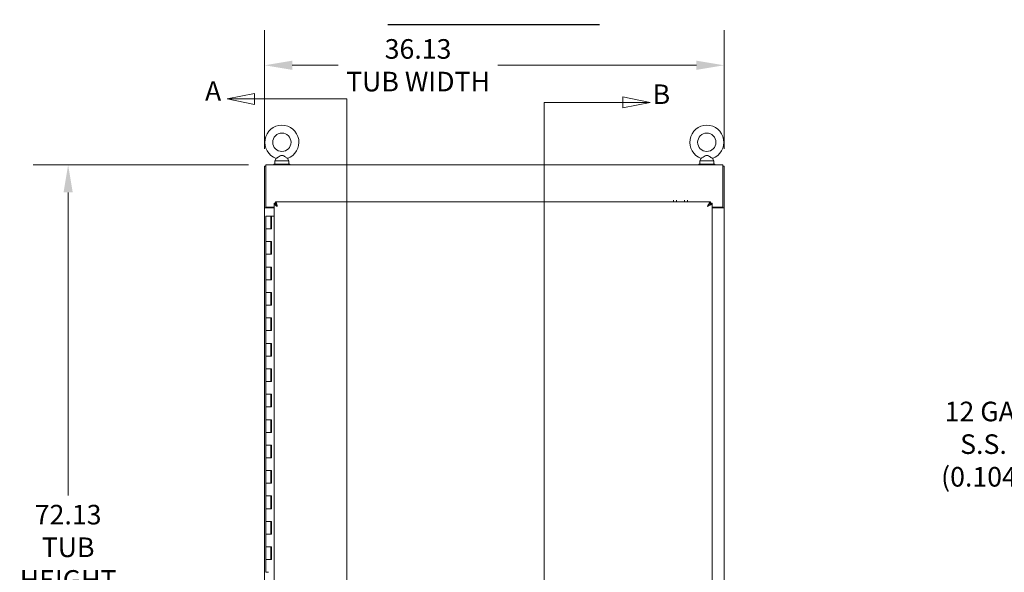
# Model space of a CAD drawing. Units: inches. Extents: x 17 to 365, y 7 to 232.
# Drawn here: x 143 to 220, y 140 to 183 of the extents above; entities that cross this region are included whole.
import ezdxf

# ---------------------------------------------------------------- set-up
doc = ezdxf.new("R2010")
doc.units = ezdxf.units.IN
doc.header["$LTSCALE"] = 22
doc.header["$MEASUREMENT"] = 0
for name, color, linetype, lineweight in [('Dimension (ANSI)', 7, 'Continuous', 5), ('Section Line (ANSI)', 7, 'Continuous', 5), ('Symbol (ANSI)', 7, 'Continuous', 5), ('Visible (ANSI)', 7, 'Continuous', 5)]:
    doc.layers.add(name, color=color, linetype=linetype, lineweight=lineweight)
doc.styles.add('Note Text (ANSI)', font='tahoma.ttf')
doc.styles.add('ROMANS', font='tahoma.ttf')
doc.dimstyles.new('Default (ANSI)', dxfattribs={"dimscale": 22, "dimtxt": 0.07, "dimasz": 0.098425, "dimexe": 0.125, "dimexo": 0.0625, "dimgap": 0.031496, "dimtad": 0, "dimtih": 1, "dimtoh": 1, "dimrnd": 1e-08, "dimzin": 0, "dimdsep": 46, "dimtxsty": 'ROMANS', "dimcen": 0.09, "dimdle": 0.393701, "dimclrd": 256, "dimclre": 256, "dimclrt": 256, "dimadec": 0, "dimazin": 0, "dimtfac": 1.428571, "dimtofl": 0, "dimtmove": 0, "dimatfit": 3, "dimfxl": 1, "dimtolj": 1, "dimtzin": 0, "dimlwd": -1, "dimlwe": -1, "dimarcsym": 0})

# ---------------------------------------------------------------- blocks, each defined once
blk = doc.blocks.new('2dTransSection0')
at = {"layer": 'Section Line (ANSI)', "linetype": 'Continuous'}
for p, q in [((7.3171, 8.0732), (7.2191, 8.0537)), ((7.3171, 8.0342), (7.3171, 8.0732)), ((7.3171, 8.0537), (7.2191, 8.0537)), ((7.2191, 8.0537), (7.3171, 8.0342)), ((7.6476, 8.0537), (7.3171, 8.0537)), ((7.6476, 8.0537), (7.6476, 4.4724)), ((7.6476, 8.0537), (7.6476, 8.0378)), ((7.323, 4.4919), (7.225, 4.4724)), ((7.323, 4.4724), (7.225, 4.4724)), ((7.225, 4.4724), (7.323, 4.4529)), ((7.323, 4.4529), (7.323, 4.4919)), ((7.6476, 4.4724), (7.323, 4.4724)), ((7.6476, 4.4884), (7.6476, 4.4724))]:
    blk.add_line(p, q, dxfattribs=at)
at = {"layer": 'Section Line (ANSI)', "linetype": 'Continuous', "flags": 128}
for points in [[(7.3171, 8.0732), (7.2191, 8.0537), (7.3171, 8.0342), (7.3171, 8.0732)], [(7.323, 4.4919), (7.225, 4.4724), (7.323, 4.4529), (7.323, 4.4919)]]:
    blk.add_lwpolyline(points, dxfattribs=at)
at = {"layer": 'Section Line (ANSI)'}
for points in [[(7.3171, 8.0732), (7.2191, 8.0537), (7.3171, 8.0342), (7.3171, 8.0732)], [(7.323, 4.4919), (7.225, 4.4724), (7.323, 4.4529), (7.323, 4.4919)]]:
    blk.add_solid(points, dxfattribs=at)
at = {"layer": 'Section Line (ANSI)', "char_height": 0.07, "attachment_point": 7, "style": 'Note Text (ANSI)'}
for insert in [(7.1405, 8.0253), (7.1412, 4.4339)]:
    blk.add_mtext('A', dxfattribs=dict(at, insert=insert))
blk = doc.blocks.new('2dTransSection1')
at = {"layer": 'Section Line (ANSI)', "linetype": 'Continuous'}
for p, q in [((8.7315, 8.0412), (8.6335, 8.0607)), ((8.6335, 8.0607), (8.6335, 8.0217)), ((8.3534, 8.0412), (8.3534, 4.4219)), ((8.3534, 8.0412), (8.3534, 8.0254)), ((8.3534, 8.0412), (8.6335, 8.0412)), ((8.6335, 8.0412), (8.7315, 8.0412)), ((8.6335, 8.0217), (8.7315, 8.0412)), ((8.3534, 4.4377), (8.3534, 4.4219)), ((8.7086, 4.4219), (8.6106, 4.4414)), ((8.6106, 4.4414), (8.6106, 4.4024)), ((8.3534, 4.4219), (8.6106, 4.4219)), ((8.6106, 4.4219), (8.7086, 4.4219)), ((8.6106, 4.4024), (8.7086, 4.4219))]:
    blk.add_line(p, q, dxfattribs=at)
at = {"layer": 'Section Line (ANSI)', "linetype": 'Continuous', "flags": 128}
for points in [[(8.6335, 8.0217), (8.7315, 8.0412), (8.6335, 8.0607), (8.6335, 8.0217)], [(8.6106, 4.4024), (8.7086, 4.4219), (8.6106, 4.4414), (8.6106, 4.4024)]]:
    blk.add_lwpolyline(points, dxfattribs=at)
at = {"layer": 'Section Line (ANSI)'}
for points in [[(8.6335, 8.0217), (8.7315, 8.0412), (8.6335, 8.0607), (8.6335, 8.0217)], [(8.6106, 4.4024), (8.7086, 4.4219), (8.6106, 4.4414), (8.6106, 4.4024)]]:
    blk.add_solid(points, dxfattribs=at)
at = {"layer": 'Section Line (ANSI)', "char_height": 0.07, "attachment_point": 7, "style": 'Note Text (ANSI)'}
for insert in [(8.7405, 8.0137), (8.7271, 4.386)]:
    blk.add_mtext('B', dxfattribs=dict(at, insert=insert))
blk = doc.blocks.new('*D9')
at = {"layer": 'Defpoints', "color": 0, "transparency": 16777216}
for p in [(197.906, 179.83), (161.781, 171.891), (197.906, 171.891)]:
    blk.add_point(p, dxfattribs=at)
at = {"layer": 'Dimension (ANSI)', "transparency": 16777216}
for p, q in [((161.781, 173.266), (161.781, 182.58)), ((197.906, 173.266), (197.906, 182.58)), ((163.947, 179.83), (167.559, 179.83)), ((195.741, 179.83), (180.129, 179.83))]:
    blk.add_line(p, q, dxfattribs=at)
for points in [[(163.947, 180.191), (163.947, 179.47), (161.781, 179.83)], [(195.741, 180.191), (195.741, 179.47), (197.906, 179.83)]]:
    blk.add_solid(points, dxfattribs=at)
at = {"layer": 'Dimension (ANSI)', "transparency": 16777216, "insert": (173.844, 179.83), "char_height": 1.54, "attachment_point": 5, "style": 'ROMANS'}
blk.add_mtext('\\A1;36.13\\PTUB WIDTH', dxfattribs=at)
blk = doc.blocks.new('*D10')
at = {"layer": 'Defpoints', "color": 0, "transparency": 16777216}
for p in [(161.885, 171.995), (146.326, 99.87), (161.885, 99.87)]:
    blk.add_point(p, dxfattribs=at)
at = {"layer": 'Dimension (ANSI)', "transparency": 16777216}
for p, q in [((160.51, 171.995), (143.576, 171.995)), ((146.326, 169.829), (146.326, 146.007)), ((146.326, 102.035), (146.326, 137.858)), ((160.51, 99.87), (143.576, 99.87))]:
    blk.add_line(p, q, dxfattribs=at)
for points in [[(145.965, 169.829), (146.687, 169.829), (146.326, 171.995)], [(145.965, 102.035), (146.687, 102.035), (146.326, 99.87)]]:
    blk.add_solid(points, dxfattribs=at)
at = {"layer": 'Dimension (ANSI)', "transparency": 16777216, "insert": (146.326, 141.932), "char_height": 1.54, "attachment_point": 5, "style": 'ROMANS'}
blk.add_mtext('\\A1;72.13\\PTUB\\PHEIGHT', dxfattribs=at)
blk = doc.blocks.new('*D26')
at = {"layer": 'Defpoints', "color": 0, "transparency": 16777216}
for p in [(227.72, 152.175), (227.824, 152.175), (227.824, 152.175)]:
    blk.add_point(p, dxfattribs=at)
at = {"layer": 'Dimension (ANSI)', "transparency": 16777216}
for p, q in [((225.555, 152.175), (222.337, 152.175)), ((229.989, 152.175), (232.155, 152.175))]:
    blk.add_line(p, q, dxfattribs=at)
for points in [[(225.555, 152.536), (225.555, 151.814), (227.72, 152.175)], [(229.989, 152.536), (229.989, 151.814), (227.824, 152.175)]]:
    blk.add_solid(points, dxfattribs=at)
at = {"layer": 'Dimension (ANSI)', "transparency": 16777216, "insert": (218.311, 153.379), "char_height": 1.54, "attachment_point": 2, "style": 'ROMANS'}
blk.add_mtext('\\A1;12 GA.\\PS.S.\\P(0.104)', dxfattribs=at)

msp = doc.modelspace()

# ---------------------------------------------------------------- linework, layer by layer
at = {"layer": 'Symbol (ANSI)', "lineweight": 30}
msp.add_line((171.4688, 183.0373), (188.126, 183.0373), dxfattribs=at)
at = {"layer": 'Visible (ANSI)'}
for p, q in [((161.8854, 171.9946), (197.8024, 171.9946)), ((161.8854, 171.9946), (161.8854, 171.6406)), ((162.5104, 172.0571), (163.7604, 172.0571)), ((162.5104, 171.9946), (162.5104, 172.0571)), ((162.6921, 172.5126), (162.5754, 172.3071)), ((162.5754, 172.3071), (163.6954, 172.3071)), ((162.5754, 172.3071), (162.5754, 172.0571)), ((163.5787, 172.5126), (163.6954, 172.3071)), ((163.6954, 172.3071), (163.6954, 172.0571)), ((163.7604, 171.9946), (163.7604, 172.0571)), ((197.1774, 172.0571), (195.9274, 172.0571)), ((195.9274, 172.0571), (195.9274, 171.9946)), ((196.1091, 172.5126), (195.9924, 172.3071)), ((195.9924, 172.3071), (197.1124, 172.3071)), ((195.9924, 172.3071), (195.9924, 172.0571)), ((196.9957, 172.5126), (197.1124, 172.3071)), ((197.1124, 172.3071), (197.1124, 172.0571)), ((197.1774, 172.0571), (197.1774, 171.9946)), ((197.8024, 171.6406), (197.8024, 171.9946)), ((161.7814, 171.8906), (161.7814, 168.6198)), ((161.8854, 171.8906), (161.7814, 171.8906)), ((161.8854, 168.6716), (161.8854, 171.6406)), ((197.8024, 171.8906), (197.9064, 171.8906)), ((197.8024, 171.6406), (197.8024, 168.6716)), ((197.9064, 168.6198), (197.9064, 171.8906)), ((162.5314, 106.9553), (162.5314, 168.9752)), ((162.6354, 168.9752), (162.5314, 168.9752)), ((162.6464, 169.0903), (196.8538, 169.0903)), ((162.6464, 168.9863), (162.6464, 169.0903)), ((193.9203, 169.2158), (193.9205, 169.0903)), ((194.1703, 169.2161), (194.1705, 169.0903)), ((194.7963, 169.2169), (194.7965, 169.0903)), ((195.0463, 169.2172), (195.0465, 169.0903)), ((196.8538, 168.9863), (196.8538, 169.0903)), ((196.8649, 168.9752), (196.9689, 168.9752)), ((196.9689, 168.9752), (196.9689, 106.9553)), ((161.7814, 168.6196), (161.7814, 168.6198)), ((161.7814, 168.6198), (161.8854, 168.6198)), ((162.1354, 168.6196), (161.7814, 168.6196)), ((161.7814, 107.2446), (161.7814, 168.6196)), ((161.8854, 168.6716), (161.8854, 168.6198)), ((161.8854, 168.6716), (162.5314, 168.6716)), ((161.8854, 168.6198), (161.8854, 168.6196)), ((162.1354, 168.6196), (162.5314, 168.6196)), ((196.9689, 168.6716), (197.8024, 168.6716)), ((196.9689, 168.6196), (197.5524, 168.6196)), ((197.9064, 168.6196), (197.5524, 168.6196)), ((197.8024, 168.6198), (197.8024, 168.6716)), ((197.8024, 168.6198), (197.9064, 168.6198)), ((197.8024, 168.6196), (197.8024, 168.6198)), ((197.9064, 168.6198), (197.9064, 168.6196)), ((197.9064, 168.6196), (197.9064, 107.2446)), ((161.8684, 167.9651), (162.2764, 167.9651)), ((161.8684, 166.9651), (161.8684, 167.9651)), ((162.3184, 167.9651), (162.2764, 167.9651)), ((162.2764, 166.9651), (162.2764, 167.9651)), ((162.3184, 167.9651), (162.3184, 166.9651)), ((162.5314, 167.9651), (162.3184, 167.9651)), ((162.0724, 166.9651), (161.8684, 166.9651)), ((161.8684, 166.9651), (162.0724, 166.9651)), ((161.8684, 165.9651), (161.8684, 166.9651)), ((162.3184, 166.9651), (162.0724, 166.9651)), ((161.8684, 164.9651), (161.8684, 165.9651)), ((161.8684, 165.9651), (162.0724, 165.9651)), ((162.0724, 165.9651), (161.8684, 165.9651)), ((162.0724, 165.9651), (162.3184, 165.9651)), ((162.2764, 164.9651), (162.2764, 165.9651)), ((162.3184, 165.9651), (162.3184, 164.9651)), ((162.0724, 164.9651), (161.8684, 164.9651)), ((161.8684, 164.9651), (162.0724, 164.9651)), ((161.8684, 163.9651), (161.8684, 164.9651)), ((162.3184, 164.9651), (162.0724, 164.9651)), ((161.8684, 163.9651), (162.0724, 163.9651)), ((161.8684, 162.9651), (161.8684, 163.9651)), ((162.0724, 163.9651), (161.8684, 163.9651)), ((162.0724, 163.9651), (162.3184, 163.9651)), ((162.2764, 162.9651), (162.2764, 163.9651)), ((162.3184, 163.9651), (162.3184, 162.9651)), ((162.0724, 162.9651), (161.8684, 162.9651)), ((161.8684, 162.9651), (162.0724, 162.9651)), ((161.8684, 161.9651), (161.8684, 162.9651)), ((162.3184, 162.9651), (162.0724, 162.9651)), ((161.8684, 161.9651), (162.0724, 161.9651)), ((161.8684, 160.9651), (161.8684, 161.9651)), ((162.0724, 161.9651), (161.8684, 161.9651)), ((162.0724, 161.9651), (162.3184, 161.9651)), ((162.2764, 160.9651), (162.2764, 161.9651)), ((162.3184, 161.9651), (162.3184, 160.9651)), ((162.0724, 160.9651), (161.8684, 160.9651)), ((161.8684, 160.9651), (162.0724, 160.9651)), ((161.8684, 159.9651), (161.8684, 160.9651)), ((162.3184, 160.9651), (162.0724, 160.9651)), ((161.8684, 159.9651), (162.0724, 159.9651)), ((161.8684, 158.9651), (161.8684, 159.9651)), ((162.0724, 159.9651), (161.8684, 159.9651)), ((162.0724, 159.9651), (162.3184, 159.9651)), ((162.2764, 158.9651), (162.2764, 159.9651)), ((162.3184, 159.9651), (162.3184, 158.9651)), ((162.0724, 158.9651), (161.8684, 158.9651)), ((161.8684, 158.9651), (162.0724, 158.9651)), ((161.8684, 157.9651), (161.8684, 158.9651)), ((162.3184, 158.9651), (162.0724, 158.9651)), ((161.8684, 157.9651), (162.0724, 157.9651)), ((161.8684, 156.9651), (161.8684, 157.9651)), ((162.0724, 157.9651), (161.8684, 157.9651)), ((162.0724, 157.9651), (162.3184, 157.9651)), ((162.2764, 156.9651), (162.2764, 157.9651)), ((162.3184, 157.9651), (162.3184, 156.9651)), ((162.0724, 156.9651), (161.8684, 156.9651)), ((161.8684, 156.9651), (162.0724, 156.9651)), ((161.8684, 155.9651), (161.8684, 156.9651)), ((162.3184, 156.9651), (162.0724, 156.9651)), ((161.8684, 155.9651), (162.0724, 155.9651)), ((161.8684, 154.9651), (161.8684, 155.9651)), ((162.0724, 155.9651), (161.8684, 155.9651)), ((162.0724, 155.9651), (162.3184, 155.9651)), ((162.2764, 154.9651), (162.2764, 155.9651)), ((162.3184, 155.9651), (162.3184, 154.9651)), ((162.0724, 154.9651), (161.8684, 154.9651)), ((161.8684, 154.9651), (162.0724, 154.9651)), ((161.8684, 153.9651), (161.8684, 154.9651)), ((162.3184, 154.9651), (162.0724, 154.9651)), ((161.8684, 153.9651), (162.0724, 153.9651)), ((161.8684, 152.9651), (161.8684, 153.9651)), ((162.0724, 153.9651), (161.8684, 153.9651)), ((162.0724, 153.9651), (162.3184, 153.9651)), ((162.2764, 152.9651), (162.2764, 153.9651)), ((162.3184, 153.9651), (162.3184, 152.9651)), ((162.0724, 152.9651), (161.8684, 152.9651)), ((161.8684, 152.9651), (162.0724, 152.9651)), ((161.8684, 151.9651), (161.8684, 152.9651)), ((162.3184, 152.9651), (162.0724, 152.9651)), ((161.8684, 151.9651), (162.0724, 151.9651)), ((161.8684, 150.9651), (161.8684, 151.9651)), ((162.0724, 151.9651), (161.8684, 151.9651)), ((162.0724, 151.9651), (162.3184, 151.9651)), ((162.2764, 150.9651), (162.2764, 151.9651)), ((162.3184, 151.9651), (162.3184, 150.9651)), ((162.0724, 150.9651), (161.8684, 150.9651)), ((161.8684, 150.9651), (162.0724, 150.9651)), ((161.8684, 149.9651), (161.8684, 150.9651)), ((162.3184, 150.9651), (162.0724, 150.9651)), ((161.8684, 149.9651), (162.0724, 149.9651)), ((161.8684, 148.9651), (161.8684, 149.9651)), ((162.0724, 149.9651), (161.8684, 149.9651)), ((162.0724, 149.9651), (162.3184, 149.9651)), ((162.2764, 148.9651), (162.2764, 149.9651)), ((162.3184, 149.9651), (162.3184, 148.9651)), ((162.0724, 148.9651), (161.8684, 148.9651)), ((161.8684, 148.9651), (162.0724, 148.9651)), ((161.8684, 147.9651), (161.8684, 148.9651)), ((162.3184, 148.9651), (162.0724, 148.9651)), ((161.8684, 147.9651), (162.0724, 147.9651)), ((161.8684, 146.9651), (161.8684, 147.9651)), ((162.0724, 147.9651), (161.8684, 147.9651)), ((162.0724, 147.9651), (162.3184, 147.9651)), ((162.2764, 146.9651), (162.2764, 147.9651)), ((162.3184, 147.9651), (162.3184, 146.9651)), ((162.0724, 146.9651), (161.8684, 146.9651)), ((161.8684, 146.9651), (162.0724, 146.9651)), ((161.8684, 145.9651), (161.8684, 146.9651)), ((162.3184, 146.9651), (162.0724, 146.9651)), ((161.8684, 145.9651), (162.0724, 145.9651)), ((161.8684, 144.9651), (161.8684, 145.9651)), ((162.0724, 145.9651), (161.8684, 145.9651)), ((162.0724, 145.9651), (162.3184, 145.9651)), ((162.2764, 144.9651), (162.2764, 145.9651)), ((162.3184, 145.9651), (162.3184, 144.9651)), ((162.0724, 144.9651), (161.8684, 144.9651)), ((161.8684, 144.9651), (162.0724, 144.9651)), ((161.8684, 143.9651), (161.8684, 144.9651)), ((162.3184, 144.9651), (162.0724, 144.9651)), ((161.8684, 143.9651), (162.0724, 143.9651)), ((161.8684, 142.9651), (161.8684, 143.9651)), ((162.0724, 143.9651), (161.8684, 143.9651)), ((162.0724, 143.9651), (162.3184, 143.9651)), ((162.2764, 142.9651), (162.2764, 143.9651)), ((162.3184, 143.9651), (162.3184, 142.9651)), ((162.0724, 142.9651), (161.8684, 142.9651)), ((161.8684, 142.9651), (162.0724, 142.9651)), ((161.8684, 141.9651), (161.8684, 142.9651)), ((162.3184, 142.9651), (162.0724, 142.9651)), ((161.8684, 141.9651), (162.0724, 141.9651)), ((161.8684, 140.9651), (161.8684, 141.9651)), ((162.0724, 141.9651), (161.8684, 141.9651)), ((162.0724, 141.9651), (162.3184, 141.9651)), ((162.2764, 140.9651), (162.2764, 141.9651)), ((162.3184, 141.9651), (162.3184, 140.9651)), ((162.0724, 140.9651), (161.8684, 140.9651)), ((161.8684, 140.9651), (162.0724, 140.9651)), ((161.8684, 139.9651), (161.8684, 140.9651)), ((162.3184, 140.9651), (162.0724, 140.9651)), ((162.0724, 139.9651), (161.8684, 139.9651))]:
    msp.add_line(p, q, dxfattribs=at)
for centre in [(163.1354, 173.7771), (196.5524, 173.7771)]:
    msp.add_circle(centre, 0.72, dxfattribs=at)
for centre in [(163.1354, 173.7771), (196.5524, 173.7771)]:
    msp.add_arc(centre, 1.34, 289.317349, 250.682651, dxfattribs=at)
for points, knots in [([(163.1354, 172.7471), (163.1217, 172.7471), (163.108, 172.7455), (163.0649, 172.7359), (163.0365, 172.7232), (162.9608, 172.6842), (162.903, 172.647), (162.8105, 172.5878), (162.7799, 172.5681), (162.7344, 172.5392), (162.7174, 172.5284), (162.6969, 172.5156), (162.6921, 172.5126), (162.6921, 172.5126)], [0.91423809, 0.91423809, 0.91423809, 0.91423809, 0.9520549, 0.9520549, 1.03110369, 1.03110369, 1.1787345, 1.1787345, 1.27626296, 1.27626296, 1.36241496, 1.36241496, 1.43431483, 1.43431483, 1.43431483, 1.43431483]), ([(163.5787, 172.5126), (163.5787, 172.5126), (163.5781, 172.5129), (163.5734, 172.5159), (163.5648, 172.5212), (163.5383, 172.538), (163.5199, 172.5496), (163.4727, 172.5797), (163.4429, 172.5989), (163.3664, 172.6478), (163.3213, 172.6765), (163.2443, 172.719), (163.2062, 172.7373), (163.1569, 172.7462), (163.1461, 172.7471), (163.1354, 172.7471)], [0.44477245, 0.44477245, 0.44477245, 0.44477245, 0.46536928, 0.46536928, 0.52564713, 0.52564713, 0.59143372, 0.59143372, 0.67079373, 0.67079373, 0.78259067, 0.78259067, 0.8847232, 0.8847232, 0.91423809, 0.91423809, 0.91423809, 0.91423809]), ([(196.5524, 172.7471), (196.5387, 172.7471), (196.525, 172.7455), (196.4819, 172.7359), (196.4535, 172.7232), (196.3778, 172.6842), (196.32, 172.647), (196.2275, 172.5878), (196.1969, 172.5681), (196.1514, 172.5392), (196.1344, 172.5284), (196.1139, 172.5156), (196.1091, 172.5126), (196.1091, 172.5126)], [0.91423809, 0.91423809, 0.91423809, 0.91423809, 0.9520549, 0.9520549, 1.03110369, 1.03110369, 1.1787345, 1.1787345, 1.27626296, 1.27626296, 1.36241496, 1.36241496, 1.43431483, 1.43431483, 1.43431483, 1.43431483]), ([(196.9957, 172.5126), (196.9957, 172.5126), (196.9951, 172.5129), (196.9904, 172.5159), (196.9818, 172.5212), (196.9553, 172.538), (196.9369, 172.5496), (196.8897, 172.5797), (196.8599, 172.5989), (196.7834, 172.6478), (196.7383, 172.6765), (196.6613, 172.719), (196.6232, 172.7373), (196.5739, 172.7462), (196.5631, 172.7471), (196.5524, 172.7471)], [0.44477245, 0.44477245, 0.44477245, 0.44477245, 0.46536928, 0.46536928, 0.52564713, 0.52564713, 0.59143372, 0.59143372, 0.67079373, 0.67079373, 0.78259067, 0.78259067, 0.8847232, 0.8847232, 0.91423809, 0.91423809, 0.91423809, 0.91423809]), ([(162.5314, 168.9752), (162.5314, 168.9318), (162.5629, 168.8884), (162.6156, 168.8451), (162.6596, 168.8088), (162.7177, 168.7725), (162.776, 168.7363)], [-1, -1, -1, -1, -0.4553589, -0.4553589, -0.4553589, 0, 0, 0, 0]), ([(162.776, 168.7363), (162.73, 168.7861), (162.6846, 168.8359), (162.659, 168.8857), (162.6437, 168.9156), (162.6354, 168.9454), (162.6354, 168.9752)], [0, 0, 0, 0, 0.6254894, 0.6254894, 0.6254894, 1, 1, 1, 1]), ([(162.776, 168.7363), (162.7526, 168.8072), (162.7292, 168.8775), (162.7058, 168.9242), (162.686, 168.9638), (162.6662, 168.9863), (162.6464, 168.9863)], [0, 0, 0, 0, 0.5416897, 0.5416897, 0.5416897, 1, 1, 1, 1]), ([(162.705, 169.0047), (162.7071, 168.9989), (162.7092, 168.9929), (162.7112, 168.9866), (162.7328, 168.921), (162.7544, 168.8289), (162.776, 168.7363)], [-0.54798109, -0.54798109, -0.54798109, -0.54798109, -0.5, -0.5, -0.5, 0, 0, 0, 0]), ([(196.8538, 169.0903), (196.814, 169.0903), (196.7742, 169.0521), (196.7344, 168.9866), (196.6945, 168.921), (196.6547, 168.8289), (196.6149, 168.7363)], [0, 0, 0, 0, 0.7853982, 0.7853982, 0.7853982, 1.5707963, 1.5707963, 1.5707963, 1.5707963]), ([(196.6149, 168.7363), (196.658, 168.8072), (196.7012, 168.8775), (196.7443, 168.9242), (196.7808, 168.9638), (196.8173, 168.9863), (196.8538, 168.9863)], [0, 0, 0, 0, 0.8508842, 0.8508842, 0.8508842, 1.5707963, 1.5707963, 1.5707963, 1.5707963]), ([(196.6149, 168.7363), (196.6858, 168.7794), (196.7561, 168.8226), (196.8029, 168.8657), (196.8424, 168.9022), (196.8649, 168.9387), (196.8649, 168.9752)], [0, 0, 0, 0, 0.8508842, 0.8508842, 0.8508842, 1.5707963, 1.5707963, 1.5707963, 1.5707963]), ([(196.6149, 168.7363), (196.706, 168.7754), (196.7967, 168.8146), (196.8619, 168.8538), (196.8778, 168.8633), (196.8923, 168.8728), (196.905, 168.8824)], [0, 0, 0, 0, 0.77243208, 0.77243208, 0.77243208, 0.96063058, 0.96063058, 0.96063058, 0.96063058])]:
    msp.add_open_spline(points, degree=3, knots=knots, dxfattribs=at)
for points in [[(162.6464, 169.0903), (162.666, 169.0903), (162.6855, 169.0593), (162.705, 169.0047)], [(196.905, 168.8824), (196.9463, 168.9133), (196.9689, 168.9443), (196.9689, 168.9752)]]:
    msp.add_open_spline(points, degree=3, dxfattribs=at)

# ---------------------------------------------------------------- block references
at = {"layer": 'Section Line (ANSI)', "xscale": 22, "yscale": 22, "zscale": 22}
for name in ['2dTransSection0', '2dTransSection1']:
    msp.add_blockref(name, (0, 0), dxfattribs=at)

# ---------------------------------------------------------------- dimensions: what is measured, and where the dimension line sits
at = {"layer": 'Dimension (ANSI)'}
for base, p1, p2, angle, text, override, picture, middle in [((197.9063862582, 179.830392539), (161.7813862582, 171.8906334451), (197.9063862582, 171.8906334451), 180, '<>\\PTUB WIDTH', {"dimgap": 0.031496, "dimtih": 0, "dimtoh": 0, "dimdec": 2, "dimtol": 0, "dimlim": 0, "dimtp": 0, "dimtm": 0, "dimtdec": 2, "dimatfit": 1}, '*D9', (173.8438862582, 179.830392539)), ((146.3260850771, 99.8696334451), (161.8853862582, 171.9946334451), (161.8853862582, 99.8696334451), 90, '<>\\PTUB\\PHEIGHT', {"dimgap": 0.031496, "dimdec": 2, "dimtol": 0, "dimlim": 0, "dimtp": 0, "dimtm": 0, "dimtdec": 2, "dimatfit": 1}, '*D10', (146.3260850771, 141.9321334451)), ((227.8241, 152.1747), (227.7201, 152.1747), (227.8241, 152.1747), 180, '12 GA.\\PS.S.\\P(<>)', {"dimgap": 0.031496, "dimtih": 0, "dimtoh": 0, "dimdec": 3, "dimse1": 1, "dimse2": 1, "dimtol": 0, "dimlim": 0, "dimtp": 0, "dimtm": 0, "dimtdec": 2, "dimatfit": 1, "dimtvp": -0.333333}, '*D26', (218.3112, 152.1747))]:
    dim = msp.add_linear_dim(base=base, p1=p1, p2=p2, angle=angle, text=text, dimstyle='Default (ANSI)', override=override, dxfattribs=at)
    dim.commit()
    dim.dimension.update_dxf_attribs({"geometry": picture, "text_midpoint": middle, "dimtype": 160})

doc.saveas('drawing.dxf')
